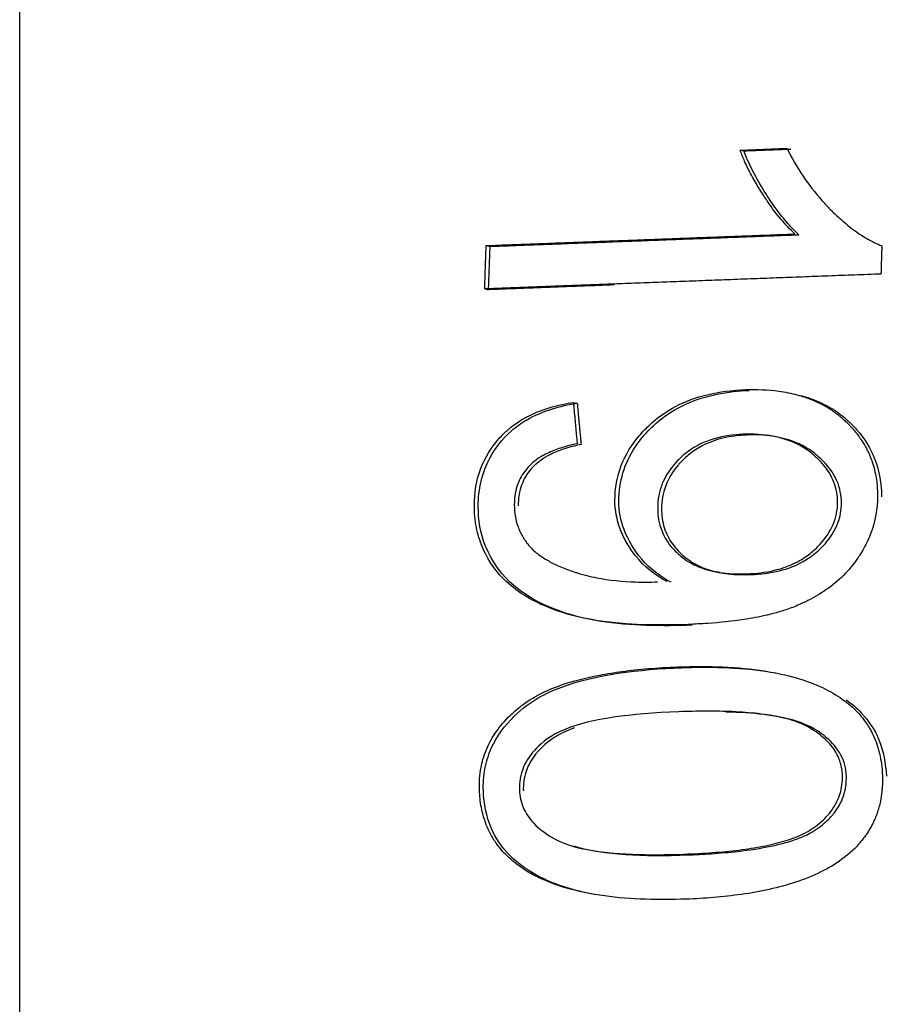
# Model space of a CAD drawing. Units: millimetres. Extents: x 36 to 956, y -969 to 1102.
# Drawn here: x 65 to 74, y 810 to 820 of the extents above; entities that cross this region are included whole.
import ezdxf

# ---------------------------------------------------------------- set-up
doc = ezdxf.new("R2010")
doc.units = ezdxf.units.MM
doc.layers.add('Moffat_Profiles', color=10, linetype='Continuous')

msp = doc.modelspace()

# ---------------------------------------------------------------- linework, layer by layer
at = {"layer": 'Moffat_Profiles'}
for p, q in [((72.318, 818.788), (72.806, 818.807)), ((72.318, 818.788), (72.359, 818.78)), ((69.675, 817.794), (69.716, 817.786)), ((69.66, 817.343), (69.7, 817.335)), ((70.583, 816.162), (70.623, 816.154)), ((72.109, 814.392), (72.068, 814.399)), ((70.79, 811.045), (70.749, 811.053))]:
    msp.add_line(p, q, dxfattribs=at)
msp.add_rational_spline([(64.82, 786.813), (64.82, 788.355), (64.82, 811.317), (64.82, 834.283), (64.82, 838.106)], [0.999935552386, 0.747269637184, 1, 0.747237409267, 1], degree=2, knots=[360.013707, 360.013707, 360.013707, 443.299812, 443.299812, 526.596538, 526.596538, 526.596538], dxfattribs=at)
for points, knots in [([(72.889, 817.915), (72.838, 817.961), (72.79, 818.012), (72.744, 818.067), (72.696, 818.125), (72.65, 818.185), (72.608, 818.247), (72.604, 818.252), (72.6, 818.258), (72.597, 818.263), (72.586, 818.28), (72.573, 818.298), (72.561, 818.318), (72.544, 818.344), (72.525, 818.373), (72.506, 818.404), (72.481, 818.447), (72.454, 818.494), (72.427, 818.544), (72.406, 818.585), (72.384, 818.628), (72.365, 818.672), (72.348, 818.71), (72.332, 818.749), (72.318, 818.788)], [0, 0, 0, 0, 0.02256431, 0.02256431, 0.02256431, 0.04656686, 0.04656686, 0.04656686, 0.04878583, 0.04878583, 0.04878583, 0.055209, 0.055209, 0.055209, 0.06376052, 0.06376052, 0.06376052, 0.07543232, 0.07543232, 0.07543232, 0.08500669, 0.08500669, 0.08500669, 0.09313982, 0.09313982, 0.09313982, 0.09313982]), ([(72.806, 818.807), (72.855, 818.707), (72.911, 818.61), (72.973, 818.516), (73.032, 818.429), (73.097, 818.344), (73.17, 818.262), (73.199, 818.23), (73.228, 818.199), (73.256, 818.171), (73.288, 818.138), (73.319, 818.109), (73.348, 818.083), (73.394, 818.041), (73.441, 818.002), (73.489, 817.966), (73.537, 817.93), (73.586, 817.897), (73.636, 817.868), (73.688, 817.838), (73.74, 817.812), (73.793, 817.791)], [0, 0, 0, 0, 0.0363166, 0.0363166, 0.0363166, 0.0726331, 0.0726331, 0.0726331, 0.0896874, 0.0896874, 0.0896874, 0.1089497, 0.1089497, 0.1089497, 0.1452663, 0.1452663, 0.1452663, 0.1815829, 0.1815829, 0.1815829, 0.2178994, 0.2178994, 0.2178994, 0.2178994]), ([(72.929, 817.907), (72.895, 817.938), (72.863, 817.971), (72.832, 818.005), (72.788, 818.054), (72.747, 818.104), (72.712, 818.152), (72.69, 818.181), (72.669, 818.21), (72.651, 818.236), (72.634, 818.26), (72.619, 818.282), (72.606, 818.303), (72.605, 818.305), (72.603, 818.308), (72.602, 818.31), (72.601, 818.311), (72.6, 818.312), (72.6, 818.313), (72.559, 818.376), (72.518, 818.443), (72.481, 818.512), (72.446, 818.577), (72.414, 818.643), (72.386, 818.709), (72.377, 818.733), (72.367, 818.757), (72.359, 818.78)], [-0.09681299, -0.09681299, -0.09681299, -0.09681299, -0.08703322, -0.08703322, -0.08703322, -0.0729929, -0.0729929, -0.0729929, -0.06436537, -0.06436537, -0.06436537, -0.05664139, -0.05664139, -0.05664139, -0.05573784, -0.05573784, -0.05573784, -0.05535627, -0.05535627, -0.05535627, -0.03080369, -0.03080369, -0.03080369, -0.00807166, -0.00807166, -0.00807166, 0, 0, 0, 0]), ([(71.015, 815.145), (71.015, 815.269), (71.037, 815.389), (71.081, 815.505), (71.125, 815.619), (71.188, 815.721), (71.266, 815.813), (71.284, 815.834), (71.304, 815.856), (71.326, 815.879), (71.343, 815.897), (71.361, 815.915), (71.381, 815.933), (71.41, 815.96), (71.443, 815.988), (71.48, 816.015), (71.52, 816.045), (71.565, 816.075), (71.615, 816.103), (71.624, 816.109), (71.634, 816.114), (71.645, 816.119), (71.75, 816.175), (71.861, 816.214), (71.974, 816.242), (72.105, 816.274), (72.239, 816.29), (72.371, 816.295)], [0, 0, 0, 0, 0.0373412, 0.0373412, 0.0373412, 0.0740424, 0.0740424, 0.0740424, 0.0825874, 0.0825874, 0.0825874, 0.0891708, 0.0891708, 0.0891708, 0.0990956, 0.0990956, 0.0990956, 0.1100724, 0.1100724, 0.1100724, 0.1122129, 0.1122129, 0.1122129, 0.1344566, 0.1344566, 0.1344566, 0.1600694, 0.1600694, 0.1600694, 0.1600694]), ([(71.056, 815.137), (71.056, 815.237), (71.07, 815.335), (71.128, 815.526), (71.171, 815.615), (71.298, 815.806), (71.403, 815.923), (71.604, 816.068), (71.677, 816.11), (71.962, 816.239), (72.19, 816.279), (72.411, 816.287)], [-0.2275324, -0.2275324, -0.2275324, -0.2275324, -0.189018, -0.189018, -0.1503978, -0.1503978, -0.0994962, -0.0994962, -0.0728622, -0.0728622, 0, 0, 0, 0]), ([(72.371, 816.295), (72.493, 816.299), (72.61, 816.295), (72.72, 816.28), (72.786, 816.271), (72.85, 816.258), (72.913, 816.241), (72.962, 816.228), (73.01, 816.212), (73.057, 816.194), (73.085, 816.183), (73.114, 816.17), (73.143, 816.155), (73.172, 816.141), (73.203, 816.124), (73.233, 816.106), (73.264, 816.087), (73.295, 816.066), (73.326, 816.042), (73.336, 816.034), (73.346, 816.027), (73.356, 816.018), (73.365, 816.011), (73.374, 816.003), (73.382, 815.996), (73.397, 815.983), (73.41, 815.97), (73.422, 815.959), (73.434, 815.948), (73.444, 815.938), (73.453, 815.929), (73.461, 815.92), (73.469, 815.912), (73.475, 815.905), (73.476, 815.904), (73.477, 815.903), (73.478, 815.902), (73.508, 815.87), (73.534, 815.837), (73.557, 815.805), (73.564, 815.796), (73.57, 815.787), (73.576, 815.778), (73.604, 815.736), (73.628, 815.693), (73.649, 815.651), (73.669, 815.609), (73.685, 815.567), (73.699, 815.525), (73.701, 815.517), (73.704, 815.509), (73.706, 815.501), (73.722, 815.446), (73.733, 815.392), (73.74, 815.337), (73.746, 815.287), (73.748, 815.238), (73.748, 815.189)], [0, 0, 0, 0, 0.0382399, 0.0382399, 0.0382399, 0.0597963, 0.0597963, 0.0597963, 0.0764799, 0.0764799, 0.0764799, 0.088004, 0.088004, 0.088004, 0.0995281, 0.0995281, 0.0995281, 0.1110522, 0.1110522, 0.1110522, 0.1147198, 0.1147198, 0.1147198, 0.117542, 0.117542, 0.117542, 0.1227117, 0.1227117, 0.1227117, 0.1278814, 0.1278814, 0.1278814, 0.1330512, 0.1330512, 0.1330512, 0.1338398, 0.1338398, 0.1338398, 0.148771, 0.148771, 0.148771, 0.1529598, 0.1529598, 0.1529598, 0.1703521, 0.1703521, 0.1703521, 0.1877444, 0.1877444, 0.1877444, 0.1911997, 0.1911997, 0.1911997, 0.2112907, 0.2112907, 0.2112907, 0.2294397, 0.2294397, 0.2294397, 0.2294397]), ([(72.95, 816.235), (73.016, 816.217), (73.082, 816.194), (73.145, 816.166), (73.179, 816.151), (73.211, 816.134), (73.242, 816.117), (73.272, 816.1), (73.301, 816.081), (73.328, 816.063), (73.355, 816.044), (73.381, 816.024), (73.404, 816.004), (73.411, 815.999), (73.417, 815.994), (73.423, 815.988), (73.447, 815.967), (73.469, 815.946), (73.489, 815.926), (73.502, 815.912), (73.515, 815.898), (73.527, 815.885), (73.609, 815.793), (73.675, 815.689), (73.721, 815.57), (73.768, 815.447), (73.789, 815.317), (73.789, 815.181)], [-0.1351781, -0.1351781, -0.1351781, -0.1351781, -0.1208452, -0.1208452, -0.1208452, -0.1129979, -0.1129979, -0.1129979, -0.1050124, -0.1050124, -0.1050124, -0.0968157, -0.0968157, -0.0968157, -0.0946666, -0.0946666, -0.0946666, -0.0860485, -0.0860485, -0.0860485, -0.0802348, -0.0802348, -0.0802348, -0.0408578, -0.0408578, -0.0408578, 0, 0, 0, 0]), ([(69.552, 815.086), (69.552, 815.221), (69.573, 815.353), (69.621, 815.479), (69.664, 815.591), (69.725, 815.691), (69.803, 815.779), (69.808, 815.785), (69.813, 815.791), (69.818, 815.797), (69.833, 815.813), (69.851, 815.831), (69.87, 815.85), (69.895, 815.873), (69.923, 815.897), (69.956, 815.922), (69.995, 815.951), (70.04, 815.98), (70.092, 816.008), (70.102, 816.014), (70.112, 816.019), (70.123, 816.024), (70.199, 816.062), (70.279, 816.092), (70.361, 816.115), (70.434, 816.136), (70.509, 816.151), (70.583, 816.162)], [0, 0, 0, 0, 0.0404742, 0.0404742, 0.0404742, 0.0765462, 0.0765462, 0.0765462, 0.0788217, 0.0788217, 0.0788217, 0.0851474, 0.0851474, 0.0851474, 0.092975, 0.092975, 0.092975, 0.102296, 0.102296, 0.102296, 0.1040729, 0.1040729, 0.1040729, 0.1170088, 0.1170088, 0.1170088, 0.1286455, 0.1286455, 0.1286455, 0.1286455]), ([(69.593, 815.079), (69.593, 815.168), (69.602, 815.257), (69.643, 815.428), (69.672, 815.507), (69.765, 815.681), (69.84, 815.781), (69.989, 815.911), (70.043, 815.949), (70.262, 816.076), (70.445, 816.128), (70.623, 816.154)], [-0.1832349, -0.1832349, -0.1832349, -0.1832349, -0.1509309, -0.1509309, -0.1201588, -0.1201588, -0.0798588, -0.0798588, -0.058942, -0.058942, 0, 0, 0, 0]), ([(72.349, 815.831), (72.25, 815.827), (72.149, 815.814), (72.051, 815.785), (72.007, 815.772), (71.963, 815.756), (71.921, 815.737), (71.89, 815.723), (71.862, 815.707), (71.836, 815.692), (71.809, 815.675), (71.785, 815.659), (71.762, 815.641), (71.74, 815.624), (71.72, 815.607), (71.701, 815.589), (71.684, 815.573), (71.668, 815.557), (71.653, 815.541), (71.593, 815.475), (71.543, 815.401), (71.508, 815.317), (71.492, 815.277), (71.48, 815.235), (71.472, 815.193), (71.464, 815.149), (71.46, 815.105), (71.46, 815.061)], [0, 0, 0, 0, 0.032673, 0.032673, 0.032673, 0.0476165, 0.0476165, 0.0476165, 0.0583577, 0.0583577, 0.0583577, 0.0692991, 0.0692991, 0.0692991, 0.0801461, 0.0801461, 0.0801461, 0.0901502, 0.0901502, 0.0901502, 0.1309512, 0.1309512, 0.1309512, 0.150294, 0.150294, 0.150294, 0.1700861, 0.1700861, 0.1700861, 0.1700861]), ([(72.39, 815.823), (72.306, 815.82), (72.221, 815.81), (72.138, 815.79), (72.065, 815.772), (71.992, 815.746), (71.923, 815.71), (71.898, 815.697), (71.875, 815.683), (71.853, 815.669), (71.831, 815.655), (71.81, 815.64), (71.791, 815.624), (71.774, 815.61), (71.757, 815.596), (71.742, 815.581), (71.725, 815.565), (71.709, 815.549), (71.695, 815.534), (71.686, 815.524), (71.677, 815.514), (71.669, 815.505), (71.617, 815.443), (71.574, 815.373), (71.544, 815.296), (71.514, 815.218), (71.5, 815.137), (71.5, 815.053)], [-0.1065077, -0.1065077, -0.1065077, -0.1065077, -0.0902367, -0.0902367, -0.0902367, -0.0756848, -0.0756848, -0.0756848, -0.0703499, -0.0703499, -0.0703499, -0.0648507, -0.0648507, -0.0648507, -0.0597023, -0.0597023, -0.0597023, -0.0538727, -0.0538727, -0.0538727, -0.0500448, -0.0500448, -0.0500448, -0.0251158, -0.0251158, -0.0251158, 0, 0, 0, 0]), ([(73.333, 815.121), (73.333, 815.194), (73.32, 815.265), (73.294, 815.331), (73.266, 815.403), (73.226, 815.466), (73.178, 815.521), (73.167, 815.533), (73.156, 815.546), (73.142, 815.56), (73.13, 815.572), (73.118, 815.584), (73.104, 815.596), (73.092, 815.607), (73.079, 815.619), (73.065, 815.63), (73.043, 815.648), (73.018, 815.666), (72.991, 815.683), (72.967, 815.698), (72.942, 815.713), (72.915, 815.727), (72.833, 815.767), (72.747, 815.795), (72.658, 815.811), (72.557, 815.83), (72.452, 815.835), (72.349, 815.831)], [0, 0, 0, 0, 0.02211584, 0.02211584, 0.02211584, 0.04569305, 0.04569305, 0.04569305, 0.0506597, 0.0506597, 0.0506597, 0.05479163, 0.05479163, 0.05479163, 0.05838189, 0.05838189, 0.05838189, 0.06399559, 0.06399559, 0.06399559, 0.06875986, 0.06875986, 0.06875986, 0.08296345, 0.08296345, 0.08296345, 0.09904834, 0.09904834, 0.09904834, 0.09904834]), ([(73.373, 815.113), (73.373, 815.154), (73.369, 815.193), (73.361, 815.232), (73.353, 815.271), (73.342, 815.309), (73.326, 815.345), (73.296, 815.415), (73.253, 815.477), (73.202, 815.531), (73.196, 815.538), (73.19, 815.544), (73.184, 815.551), (73.17, 815.565), (73.155, 815.579), (73.139, 815.594), (73.128, 815.603), (73.117, 815.613), (73.105, 815.622), (73.087, 815.637), (73.069, 815.651), (73.048, 815.665), (73.028, 815.678), (73.007, 815.691), (72.984, 815.704), (72.962, 815.716), (72.938, 815.728), (72.913, 815.739), (72.902, 815.744), (72.891, 815.748), (72.879, 815.753), (72.806, 815.781), (72.729, 815.8), (72.652, 815.811), (72.565, 815.824), (72.477, 815.827), (72.39, 815.823)], [-0.1895889, -0.1895889, -0.1895889, -0.1895889, -0.169487, -0.169487, -0.169487, -0.1493421, -0.1493421, -0.1493421, -0.1099836, -0.1099836, -0.1099836, -0.1052814, -0.1052814, -0.1052814, -0.0946988, -0.0946988, -0.0946988, -0.0880303, -0.0880303, -0.0880303, -0.0779661, -0.0779661, -0.0779661, -0.0681229, -0.0681229, -0.0681229, -0.0585821, -0.0585821, -0.0585821, -0.0545311, -0.0545311, -0.0545311, -0.0286719, -0.0286719, -0.0286719, 0, 0, 0, 0]), ([(70.622, 815.732), (70.565, 815.721), (70.507, 815.706), (70.449, 815.688), (70.401, 815.672), (70.354, 815.653), (70.309, 815.631), (70.287, 815.62), (70.266, 815.608), (70.245, 815.596), (70.181, 815.556), (70.122, 815.507), (70.076, 815.445), (70.04, 815.397), (70.013, 815.344), (69.995, 815.286), (69.976, 815.224), (69.968, 815.16), (69.968, 815.095)], [0, 0, 0, 0, 0.0187979, 0.0187979, 0.0187979, 0.0344908, 0.0344908, 0.0344908, 0.0421348, 0.0421348, 0.0421348, 0.0657591, 0.0657591, 0.0657591, 0.0839716, 0.0839716, 0.0839716, 0.1033559, 0.1033559, 0.1033559, 0.1033559]), ([(70.663, 815.724), (70.601, 815.712), (70.538, 815.696), (70.476, 815.675), (70.428, 815.659), (70.381, 815.639), (70.336, 815.616), (70.327, 815.612), (70.319, 815.607), (70.31, 815.602), (70.249, 815.567), (70.191, 815.524), (70.143, 815.47), (70.101, 815.422), (70.069, 815.369), (70.046, 815.308), (70.019, 815.238), (70.008, 815.163), (70.008, 815.087)], [-0.1038473, -0.1038473, -0.1038473, -0.1038473, -0.0833875, -0.0833875, -0.0833875, -0.0675483, -0.0675483, -0.0675483, -0.0643984, -0.0643984, -0.0643984, -0.0421068, -0.0421068, -0.0421068, -0.0226969, -0.0226969, -0.0226969, 0, 0, 0, 0]), ([(71.558, 814.299), (71.433, 814.364), (71.323, 814.451), (71.231, 814.565), (71.217, 814.583), (71.202, 814.602), (71.189, 814.622), (71.179, 814.635), (71.171, 814.648), (71.162, 814.662), (71.148, 814.684), (71.135, 814.706), (71.123, 814.729), (71.111, 814.751), (71.1, 814.773), (71.09, 814.797), (71.083, 814.813), (71.076, 814.829), (71.07, 814.846), (71.034, 814.941), (71.015, 815.041), (71.015, 815.145)], [0, 0, 0, 0, 0.0460165, 0.0460165, 0.0460165, 0.0534547, 0.0534547, 0.0534547, 0.0583658, 0.0583658, 0.0583658, 0.0661865, 0.0661865, 0.0661865, 0.0738397, 0.0738397, 0.0738397, 0.0792681, 0.0792681, 0.0792681, 0.1104501, 0.1104501, 0.1104501, 0.1104501]), ([(71.599, 814.291), (71.484, 814.351), (71.381, 814.43), (71.214, 814.624), (71.151, 814.732), (71.075, 814.934), (71.056, 815.033), (71.056, 815.137)], [-0.1054232, -0.1054232, -0.1054232, -0.1054232, -0.0666047, -0.0666047, -0.0312225, -0.0312225, 0, 0, 0, 0]), ([(73.748, 815.189), (73.748, 815.056), (73.725, 814.927), (73.679, 814.803), (73.669, 814.776), (73.658, 814.75), (73.646, 814.724), (73.634, 814.698), (73.621, 814.671), (73.606, 814.646), (73.592, 814.62), (73.577, 814.594), (73.56, 814.568), (73.555, 814.559), (73.549, 814.55), (73.543, 814.542), (73.526, 814.517), (73.508, 814.492), (73.489, 814.468), (73.483, 814.461), (73.477, 814.454), (73.472, 814.447), (73.371, 814.326), (73.25, 814.23), (73.119, 814.153), (73.087, 814.134), (73.055, 814.116), (73.024, 814.1), (72.994, 814.085), (72.965, 814.072), (72.936, 814.059), (72.912, 814.048), (72.889, 814.039), (72.866, 814.03), (72.842, 814.021), (72.819, 814.013), (72.797, 814.005), (72.773, 813.997), (72.751, 813.99), (72.729, 813.984), (72.706, 813.977), (72.685, 813.971), (72.664, 813.966), (72.643, 813.96), (72.622, 813.955), (72.603, 813.95), (72.599, 813.949), (72.595, 813.949), (72.591, 813.948), (72.516, 813.93), (72.438, 813.916), (72.358, 813.904), (72.234, 813.885), (72.107, 813.872), (71.983, 813.863), (71.913, 813.858), (71.844, 813.855), (71.777, 813.852)], [0, 0, 0, 0, 0.0399877, 0.0399877, 0.0399877, 0.0484357, 0.0484357, 0.0484357, 0.0568487, 0.0568487, 0.0568487, 0.065272, 0.065272, 0.065272, 0.0682528, 0.0682528, 0.0682528, 0.0765849, 0.0765849, 0.0765849, 0.079093, 0.079093, 0.079093, 0.1220604, 0.1220604, 0.1220604, 0.1325709, 0.1325709, 0.1325709, 0.1424658, 0.1424658, 0.1424658, 0.1506659, 0.1506659, 0.1506659, 0.1590628, 0.1590628, 0.1590628, 0.1677882, 0.1677882, 0.1677882, 0.1767301, 0.1767301, 0.1767301, 0.1860153, 0.1860153, 0.1860153, 0.1879405, 0.1879405, 0.1879405, 0.2251814, 0.2251814, 0.2251814, 0.2834295, 0.2834295, 0.2834295, 0.3160529, 0.3160529, 0.3160529, 0.3160529]), ([(72.39, 814.379), (72.485, 814.382), (72.582, 814.393), (72.677, 814.416), (72.741, 814.432), (72.805, 814.452), (72.865, 814.48), (72.9, 814.495), (72.931, 814.512), (72.959, 814.529), (72.987, 814.546), (73.012, 814.563), (73.034, 814.58), (73.051, 814.594), (73.067, 814.607), (73.082, 814.62), (73.103, 814.638), (73.121, 814.656), (73.138, 814.674), (73.141, 814.677), (73.145, 814.681), (73.148, 814.685), (73.205, 814.746), (73.253, 814.815), (73.286, 814.893), (73.302, 814.929), (73.313, 814.966), (73.321, 815.004), (73.329, 815.043), (73.333, 815.082), (73.333, 815.121)], [0, 0, 0, 0, 0.0313024, 0.0313024, 0.0313024, 0.0526417, 0.0526417, 0.0526417, 0.0647927, 0.0647927, 0.0647927, 0.0765913, 0.0765913, 0.0765913, 0.0855532, 0.0855532, 0.0855532, 0.0984978, 0.0984978, 0.0984978, 0.1012894, 0.1012894, 0.1012894, 0.1477477, 0.1477477, 0.1477477, 0.1690988, 0.1690988, 0.1690988, 0.190487, 0.190487, 0.190487, 0.190487]), ([(72.43, 814.371), (72.53, 814.375), (72.631, 814.387), (72.814, 814.432), (72.898, 814.464), (73.101, 814.578), (73.178, 814.661), (73.271, 814.775), (73.31, 814.838), (73.361, 814.974), (73.373, 815.043), (73.373, 815.113)], [-0.09681563, -0.09681563, -0.09681563, -0.09681563, -0.08059687, -0.08059687, -0.06644003, -0.06644003, -0.04375165, -0.04375165, -0.02126775, -0.02126775, 0, 0, 0, 0]), ([(71.777, 813.852), (70.97, 813.822), (70.567, 813.926), (70.145, 814.103), (69.985, 814.196), (69.74, 814.443), (69.675, 814.565), (69.608, 814.723), (69.587, 814.791), (69.558, 814.936), (69.552, 815.011), (69.552, 815.086)], [0, 0, 0, 0, 0.2651229, 0.2651229, 0.4330118, 0.4330118, 0.5856977, 0.5856977, 0.6960106, 0.6960106, 0.8095475, 0.8095475, 0.8095475, 0.8095475]), ([(71.818, 813.844), (71.511, 813.833), (71.172, 813.837), (70.763, 813.9), (70.495, 813.947), (70.103, 814.146), (69.98, 814.229), (69.767, 814.456), (69.702, 814.583), (69.616, 814.803), (69.592, 814.938), (69.593, 815.079)], [-0.3168824, -0.3168824, -0.3168824, -0.3168824, -0.1555026, -0.1555026, -0.0996041, -0.0996041, -0.0726276, -0.0726276, -0.0423905, -0.0423905, 0, 0, 0, 0]), ([(69.968, 815.095), (69.968, 815.012), (69.982, 814.932), (70.011, 814.857), (70.018, 814.84), (70.025, 814.823), (70.033, 814.806), (70.041, 814.79), (70.05, 814.774), (70.06, 814.758), (70.07, 814.742), (70.08, 814.726), (70.091, 814.711), (70.097, 814.703), (70.103, 814.695), (70.109, 814.687), (70.119, 814.675), (70.129, 814.663), (70.139, 814.652), (70.168, 814.622), (70.2, 814.594), (70.234, 814.57), (70.268, 814.546), (70.303, 814.524), (70.339, 814.505), (70.356, 814.496), (70.375, 814.486), (70.395, 814.476), (70.415, 814.467), (70.436, 814.458), (70.459, 814.448), (70.482, 814.439), (70.506, 814.429), (70.532, 814.42), (70.557, 814.411), (70.582, 814.402), (70.609, 814.393), (70.611, 814.393), (70.613, 814.392), (70.615, 814.392), (70.649, 814.381), (70.686, 814.37), (70.724, 814.361), (70.756, 814.353), (70.79, 814.345), (70.825, 814.338), (70.958, 814.312), (71.094, 814.298), (71.23, 814.294), (71.306, 814.292), (71.382, 814.292), (71.457, 814.295)], [0, 0, 0, 0, 0.0250594, 0.0250594, 0.0250594, 0.0306573, 0.0306573, 0.0306573, 0.0362784, 0.0362784, 0.0362784, 0.0420047, 0.0420047, 0.0420047, 0.0451686, 0.0451686, 0.0451686, 0.0499176, 0.0499176, 0.0499176, 0.0631835, 0.0631835, 0.0631835, 0.0762984, 0.0762984, 0.0762984, 0.0826745, 0.0826745, 0.0826745, 0.0887896, 0.0887896, 0.0887896, 0.0949887, 0.0949887, 0.0949887, 0.1007896, 0.1007896, 0.1007896, 0.1011879, 0.1011879, 0.1011879, 0.1086161, 0.1086161, 0.1086161, 0.1148242, 0.1148242, 0.1148242, 0.1384021, 0.1384021, 0.1384021, 0.1514842, 0.1514842, 0.1514842, 0.1514842]), ([(71.46, 815.061), (71.46, 814.98), (71.473, 814.902), (71.502, 814.828), (71.53, 814.757), (71.57, 814.694), (71.62, 814.639), (71.634, 814.623), (71.651, 814.607), (71.669, 814.59), (71.68, 814.58), (71.691, 814.571), (71.702, 814.561), (71.727, 814.541), (71.755, 814.52), (71.788, 814.501), (71.809, 814.489), (71.832, 814.476), (71.857, 814.465), (71.934, 814.43), (72.015, 814.408), (72.097, 814.394), (72.193, 814.379), (72.292, 814.375), (72.39, 814.379)], [0, 0, 0, 0, 0.0244126, 0.0244126, 0.0244126, 0.0480111, 0.0480111, 0.0480111, 0.0548842, 0.0548842, 0.0548842, 0.0587056, 0.0587056, 0.0587056, 0.0667871, 0.0667871, 0.0667871, 0.0721477, 0.0721477, 0.0721477, 0.0883886, 0.0883886, 0.0883886, 0.1073239, 0.1073239, 0.1073239, 0.1073239]), ([(71.5, 815.053), (71.5, 814.987), (71.509, 814.922), (71.548, 814.798), (71.577, 814.741), (71.658, 814.628), (71.725, 814.558), (71.862, 814.473), (71.911, 814.45), (72.109, 814.378), (72.274, 814.365), (72.43, 814.371)], [-0.1609806, -0.1609806, -0.1609806, -0.1609806, -0.1321865, -0.1321865, -0.1035535, -0.1035535, -0.0690645, -0.0690645, -0.0514092, -0.0514092, 0, 0, 0, 0]), ([(69.605, 812.126), (69.602, 812.207), (69.608, 812.286), (69.623, 812.364), (69.628, 812.392), (69.634, 812.42), (69.642, 812.447), (69.662, 812.517), (69.69, 812.584), (69.727, 812.651), (69.743, 812.679), (69.76, 812.707), (69.779, 812.735), (69.82, 812.794), (69.869, 812.851), (69.927, 812.907), (69.959, 812.937), (69.993, 812.967), (70.029, 812.996), (70.036, 813.001), (70.042, 813.006), (70.049, 813.011), (70.116, 813.063), (70.196, 813.111), (70.288, 813.154), (70.358, 813.186), (70.436, 813.216), (70.522, 813.243), (70.622, 813.275), (70.735, 813.303), (70.86, 813.326), (70.932, 813.34), (71.009, 813.352), (71.09, 813.363), (71.263, 813.386), (71.455, 813.402), (71.667, 813.41)], [0, 0, 0, 0, 0.0241964, 0.0241964, 0.0241964, 0.0329433, 0.0329433, 0.0329433, 0.0560317, 0.0560317, 0.0560317, 0.0658865, 0.0658865, 0.0658865, 0.0872944, 0.0872944, 0.0872944, 0.0988298, 0.0988298, 0.0988298, 0.100584, 0.100584, 0.100584, 0.1183729, 0.1183729, 0.1183729, 0.1317731, 0.1317731, 0.1317731, 0.1526462, 0.1526462, 0.1526462, 0.1647164, 0.1647164, 0.1647164, 0.1976596, 0.1976596, 0.1976596, 0.1976596]), ([(69.646, 812.118), (69.643, 812.196), (69.648, 812.274), (69.676, 812.424), (69.698, 812.495), (69.785, 812.692), (69.868, 812.802), (70.132, 813.058), (70.308, 813.143), (70.811, 813.332), (71.268, 813.386), (71.708, 813.402)], [-0.2738718, -0.2738718, -0.2738718, -0.2738718, -0.2551692, -0.2551692, -0.2369838, -0.2369838, -0.2025974, -0.2025974, -0.1444908, -0.1444908, 0, 0, 0, 0]), ([(71.667, 813.41), (71.833, 813.416), (71.989, 813.416), (72.135, 813.41), (72.293, 813.403), (72.438, 813.389), (72.571, 813.368), (72.692, 813.349), (72.802, 813.325), (72.902, 813.296), (72.922, 813.29), (72.942, 813.284), (72.962, 813.278), (73.065, 813.245), (73.157, 813.206), (73.239, 813.163), (73.272, 813.145), (73.304, 813.126), (73.334, 813.107), (73.4, 813.065), (73.457, 813.02), (73.507, 812.972), (73.557, 812.924), (73.599, 812.873), (73.635, 812.82), (73.647, 812.803), (73.658, 812.785), (73.668, 812.767), (73.702, 812.708), (73.729, 812.646), (73.749, 812.582), (73.754, 812.566), (73.759, 812.55), (73.763, 812.534), (73.781, 812.465), (73.792, 812.393), (73.797, 812.319), (73.798, 812.307), (73.798, 812.294), (73.799, 812.281)], [0, 0, 0, 0, 0.0525286, 0.0525286, 0.0525286, 0.1050572, 0.1050572, 0.1050572, 0.1486995, 0.1486995, 0.1486995, 0.1575858, 0.1575858, 0.1575858, 0.1948666, 0.1948666, 0.1948666, 0.2101144, 0.2101144, 0.2101144, 0.2326329, 0.2326329, 0.2326329, 0.2551514, 0.2551514, 0.2551514, 0.262643, 0.262643, 0.262643, 0.2836495, 0.2836495, 0.2836495, 0.2889073, 0.2889073, 0.2889073, 0.311282, 0.311282, 0.311282, 0.3151716, 0.3151716, 0.3151716, 0.3151716]), ([(71.708, 813.402), (71.994, 813.413), (72.297, 813.407), (72.617, 813.36), (72.653, 813.354), (72.689, 813.348)], [-0.287504, -0.287504, -0.287504, -0.287504, -0.1930934, -0.1930934, -0.1811401, -0.1811401, -0.1811401, -0.1811401]), ([(73.421, 813.069), (73.478, 813.029), (73.531, 812.984), (73.656, 812.852), (73.718, 812.759), (73.811, 812.533), (73.835, 812.405), (73.84, 812.273)], [-0.09663731, -0.09663731, -0.09663731, -0.09663731, -0.07453749, -0.07453749, -0.03945539, -0.03945539, 0, 0, 0, 0]), ([(73.383, 812.283), (73.381, 812.328), (73.374, 812.373), (73.361, 812.417), (73.348, 812.459), (73.329, 812.499), (73.304, 812.539), (73.274, 812.587), (73.234, 812.632), (73.184, 812.676), (73.166, 812.691), (73.147, 812.706), (73.127, 812.72), (73.103, 812.738), (73.077, 812.755), (73.049, 812.771), (73.04, 812.777), (73.03, 812.782), (73.022, 812.787), (73.018, 812.789), (73.014, 812.791), (73.01, 812.793), (72.995, 812.802), (72.978, 812.809), (72.961, 812.817), (72.901, 812.843), (72.829, 812.866), (72.743, 812.885), (72.672, 812.901), (72.592, 812.914), (72.503, 812.924), (72.422, 812.933), (72.333, 812.94), (72.237, 812.945), (72.15, 812.948), (72.058, 812.95), (71.959, 812.95), (71.87, 812.949), (71.777, 812.947), (71.679, 812.944)], [0, 0, 0, 0, 0.0138481, 0.0138481, 0.0138481, 0.0276961, 0.0276961, 0.0276961, 0.0482412, 0.0482412, 0.0482412, 0.0553923, 0.0553923, 0.0553923, 0.0692404, 0.0692404, 0.0692404, 0.0786064, 0.0786064, 0.0786064, 0.0830884, 0.0830884, 0.0830884, 0.1107846, 0.1107846, 0.1107846, 0.2215692, 0.2215692, 0.2215692, 0.3323538, 0.3323538, 0.3323538, 0.4431384, 0.4431384, 0.4431384, 0.553923, 0.553923, 0.553923, 0.6647076, 0.6647076, 0.6647076, 0.6647076]), ([(71.679, 812.944), (71.174, 812.925), (70.766, 812.869), (70.339, 812.698), (70.258, 812.625), (70.142, 812.507), (70.095, 812.442), (70.047, 812.328), (70.036, 812.289), (70.022, 812.209), (70.02, 812.169), (70.021, 812.128)], [0, 0, 0, 0, 0.1658798, 0.1658798, 0.269368, 0.269368, 0.3649774, 0.3649774, 0.4124153, 0.4124153, 0.4590905, 0.4590905, 0.4590905, 0.4590905]), ([(73.424, 812.275), (73.422, 812.313), (73.417, 812.351), (73.398, 812.425), (73.384, 812.46), (73.33, 812.564), (73.277, 812.623), (73.151, 812.73), (73.062, 812.798), (72.699, 812.907), (72.453, 812.934), (72.17, 812.94)], [-0.4241719, -0.4241719, -0.4241719, -0.4241719, -0.3831697, -0.3831697, -0.3424227, -0.3424227, -0.2550481, -0.2550481, -0.1557168, -0.1557168, -0.0518018, -0.0518018, -0.0518018, -0.0518018]), ([(70.593, 812.775), (70.524, 812.751), (70.459, 812.721), (70.378, 812.671), (70.273, 812.606), (70.147, 812.449), (70.114, 812.39), (70.069, 812.259), (70.06, 812.191), (70.062, 812.12)], [-0.1833676, -0.1833676, -0.1833676, -0.1833676, -0.0838927, -0.0838927, -0.0420549, -0.0420549, -0.0211451, -0.0211451, 0, 0, 0, 0]), ([(71.733, 811.462), (71.837, 811.466), (71.936, 811.471), (72.03, 811.478), (72.127, 811.486), (72.219, 811.495), (72.305, 811.505), (72.394, 811.516), (72.477, 811.529), (72.554, 811.544), (72.633, 811.559), (72.706, 811.576), (72.772, 811.596), (72.805, 811.606), (72.837, 811.616), (72.867, 811.627), (72.886, 811.634), (72.904, 811.641), (72.921, 811.648), (72.958, 811.664), (72.992, 811.68), (73.023, 811.698), (73.038, 811.706), (73.051, 811.715), (73.065, 811.724), (73.092, 811.742), (73.118, 811.762), (73.144, 811.783), (73.169, 811.805), (73.194, 811.827), (73.217, 811.852), (73.238, 811.874), (73.258, 811.898), (73.276, 811.924), (73.299, 811.957), (73.32, 811.992), (73.336, 812.029), (73.345, 812.049), (73.353, 812.07), (73.359, 812.092), (73.368, 812.12), (73.374, 812.15), (73.378, 812.182), (73.382, 812.214), (73.384, 812.247), (73.383, 812.283)], [0, 0, 0, 0, 0.0335401, 0.0335401, 0.0335401, 0.0670802, 0.0670802, 0.0670802, 0.1006204, 0.1006204, 0.1006204, 0.1341605, 0.1341605, 0.1341605, 0.1509305, 0.1509305, 0.1509305, 0.1593156, 0.1593156, 0.1593156, 0.1677006, 0.1677006, 0.1677006, 0.1701287, 0.1701287, 0.1701287, 0.175057, 0.175057, 0.175057, 0.1799852, 0.1799852, 0.1799852, 0.1844706, 0.1844706, 0.1844706, 0.1899092, 0.1899092, 0.1899092, 0.1928557, 0.1928557, 0.1928557, 0.1970854, 0.1970854, 0.1970854, 0.2012407, 0.2012407, 0.2012407, 0.2012407]), ([(71.774, 811.454), (71.854, 811.457), (71.935, 811.461), (72.016, 811.467), (72.11, 811.473), (72.203, 811.481), (72.294, 811.491), (72.416, 811.505), (72.533, 811.523), (72.642, 811.546), (72.688, 811.555), (72.732, 811.566), (72.774, 811.577), (72.819, 811.589), (72.864, 811.603), (72.907, 811.619), (72.963, 811.639), (73.016, 811.663), (73.063, 811.69), (73.07, 811.694), (73.077, 811.698), (73.083, 811.702), (73.086, 811.704), (73.091, 811.706), (73.096, 811.71), (73.099, 811.712), (73.102, 811.714), (73.106, 811.716), (73.114, 811.722), (73.124, 811.729), (73.135, 811.737), (73.15, 811.748), (73.166, 811.76), (73.184, 811.775), (73.202, 811.79), (73.221, 811.807), (73.24, 811.826), (73.255, 811.841), (73.27, 811.857), (73.285, 811.875), (73.289, 811.879), (73.292, 811.883), (73.296, 811.888), (73.338, 811.941), (73.372, 812), (73.394, 812.066), (73.417, 812.133), (73.426, 812.203), (73.424, 812.275)], [-0.5739535, -0.5739535, -0.5739535, -0.5739535, -0.492671, -0.492671, -0.492671, -0.3987739, -0.3987739, -0.3987739, -0.2741452, -0.2741452, -0.2741452, -0.2218522, -0.2218522, -0.2218522, -0.1663113, -0.1663113, -0.1663113, -0.0948001, -0.0948001, -0.0948001, -0.0846478, -0.0846478, -0.0846478, -0.0795323, -0.0795323, -0.0795323, -0.0767739, -0.0767739, -0.0767739, -0.0699014, -0.0699014, -0.0699014, -0.0608678, -0.0608678, -0.0608678, -0.0518266, -0.0518266, -0.0518266, -0.0445255, -0.0445255, -0.0445255, -0.0427855, -0.0427855, -0.0427855, -0.0215708, -0.0215708, -0.0215708, 0, 0, 0, 0]), ([(73.799, 812.281), (73.8, 812.253), (73.8, 812.227), (73.799, 812.202), (73.799, 812.178), (73.797, 812.156), (73.796, 812.136), (73.795, 812.128), (73.794, 812.121), (73.793, 812.114), (73.79, 812.077), (73.784, 812.044), (73.778, 812.012), (73.774, 811.991), (73.769, 811.97), (73.763, 811.951), (73.752, 811.909), (73.738, 811.87), (73.723, 811.834), (73.718, 811.821), (73.712, 811.808), (73.706, 811.796), (73.685, 811.751), (73.66, 811.709), (73.634, 811.67), (73.631, 811.665), (73.627, 811.66), (73.624, 811.656), (73.593, 811.612), (73.558, 811.571), (73.521, 811.532), (73.484, 811.495), (73.444, 811.46), (73.402, 811.427)], [0, 0, 0, 0, 0.0070608, 0.0070608, 0.0070608, 0.0141215, 0.0141215, 0.0141215, 0.0169047, 0.0169047, 0.0169047, 0.0269341, 0.0269341, 0.0269341, 0.0338094, 0.0338094, 0.0338094, 0.0462184, 0.0462184, 0.0462184, 0.0507141, 0.0507141, 0.0507141, 0.0657703, 0.0657703, 0.0657703, 0.0676188, 0.0676188, 0.0676188, 0.0845235, 0.0845235, 0.0845235, 0.1014282, 0.1014282, 0.1014282, 0.1014282]), ([(71.756, 810.994), (71.608, 810.988), (71.467, 810.987), (71.335, 810.992), (71.184, 810.997), (71.042, 811.008), (70.91, 811.027), (70.762, 811.047), (70.626, 811.075), (70.5, 811.112), (70.403, 811.141), (70.311, 811.176), (70.226, 811.216), (70.209, 811.224), (70.193, 811.232), (70.178, 811.24), (70.151, 811.254), (70.126, 811.268), (70.101, 811.283), (70.047, 811.316), (69.995, 811.353), (69.948, 811.393), (69.9, 811.434), (69.856, 811.478), (69.816, 811.527), (69.791, 811.559), (69.767, 811.592), (69.746, 811.628), (69.725, 811.662), (69.706, 811.698), (69.689, 811.738), (69.672, 811.778), (69.657, 811.821), (69.644, 811.867), (69.637, 811.891), (69.631, 811.918), (69.625, 811.947), (69.62, 811.976), (69.615, 812.008), (69.611, 812.042), (69.609, 812.068), (69.607, 812.096), (69.605, 812.126)], [0, 0, 0, 0, 0.0449907, 0.0449907, 0.0449907, 0.0899815, 0.0899815, 0.0899815, 0.1349722, 0.1349722, 0.1349722, 0.1648375, 0.1648375, 0.1648375, 0.1705111, 0.1705111, 0.1705111, 0.179963, 0.179963, 0.179963, 0.1969807, 0.1969807, 0.1969807, 0.2139984, 0.2139984, 0.2139984, 0.2249537, 0.2249537, 0.2249537, 0.2362014, 0.2362014, 0.2362014, 0.2474491, 0.2474491, 0.2474491, 0.2555324, 0.2555324, 0.2555324, 0.2636157, 0.2636157, 0.2636157, 0.2699445, 0.2699445, 0.2699445, 0.2699445]), ([(70.021, 812.128), (70.024, 812.065), (70.037, 812.004), (70.087, 811.887), (70.124, 811.834), (70.232, 811.717), (70.311, 811.662), (70.484, 811.568), (70.595, 811.536), (71.001, 811.454), (71.38, 811.449), (71.733, 811.462)], [0, 0, 0, 0, 0.0189939, 0.0189939, 0.0387248, 0.0387248, 0.0686817, 0.0686817, 0.1016607, 0.1016607, 0.1884256, 0.1884256, 0.1884256, 0.1884256]), ([(70.785, 811.046), (70.6, 811.081), (70.414, 811.135), (70.125, 811.279), (70.012, 811.355), (69.837, 811.535), (69.773, 811.628), (69.676, 811.856), (69.651, 811.986), (69.646, 812.118)], [-0.1780974, -0.1780974, -0.1780974, -0.1780974, -0.118023, -0.118023, -0.0751925, -0.0751925, -0.0398605, -0.0398605, 0, 0, 0, 0]), ([(70.583, 811.548), (70.593, 811.544), (70.604, 811.541), (70.895, 811.456), (71.307, 811.437), (71.774, 811.454)], [-0.159347, -0.159347, -0.159347, -0.159347, -0.1534824, -0.1534824, 0, 0, 0, 0]), ([(73.402, 811.427), (73.337, 811.377), (73.265, 811.331), (73.187, 811.291), (73.178, 811.286), (73.168, 811.281), (73.158, 811.277), (73.077, 811.236), (72.989, 811.201), (72.896, 811.17), (72.809, 811.141), (72.717, 811.116), (72.62, 811.095), (72.528, 811.075), (72.432, 811.057), (72.331, 811.043), (72.238, 811.03), (72.141, 811.019), (72.04, 811.011), (71.948, 811.003), (71.854, 810.997), (71.756, 810.994)], [0, 0, 0, 0, 0.0272319, 0.0272319, 0.0272319, 0.030593, 0.030593, 0.030593, 0.061186, 0.061186, 0.061186, 0.091779, 0.091779, 0.091779, 0.122372, 0.122372, 0.122372, 0.152965, 0.152965, 0.152965, 0.1835581, 0.1835581, 0.1835581, 0.1835581])]:
    msp.add_open_spline(points, degree=3, knots=knots, dxfattribs=at)
for points, weights in [([(72.359, 818.78), (72.602, 818.79), (72.847, 818.799)], [1.00279424077, 1.00276393881, 1.00271952537]), ([(69.675, 817.794), (71.242, 817.853), (72.889, 817.915)], [1, 1.00031696572, 1.00000775762]), ([(69.716, 817.786), (71.282, 817.845), (72.929, 817.907)], [1.00267552462, 1.00299601063, 1.00268460328]), ([(69.66, 817.343), (69.667, 817.568), (69.675, 817.794)], [1, 0.999977752123, 1]), ([(69.7, 817.335), (69.708, 817.561), (69.716, 817.786)], [1, 0.999977605335, 1]), ([(73.793, 817.791), (73.788, 817.645), (73.784, 817.498)], [1, 0.999991760084, 1]), ([(73.784, 817.498), (71.656, 817.418), (69.66, 817.343)], [1.0000097185, 1.0005124021, 1]), ([(71.011, 817.385), (70.349, 817.36), (69.7, 817.335)], [1.0028235861, 1.00279788741, 1.00266416693]), ([(70.583, 816.162), (70.602, 815.947), (70.622, 815.732)], [1, 0.999980518101, 1]), ([(70.623, 816.154), (70.642, 815.939), (70.663, 815.724)], [1, 0.999980392185, 1])]:
    msp.add_rational_spline(points, weights, degree=2, dxfattribs=at)

doc.saveas('drawing.dxf')
